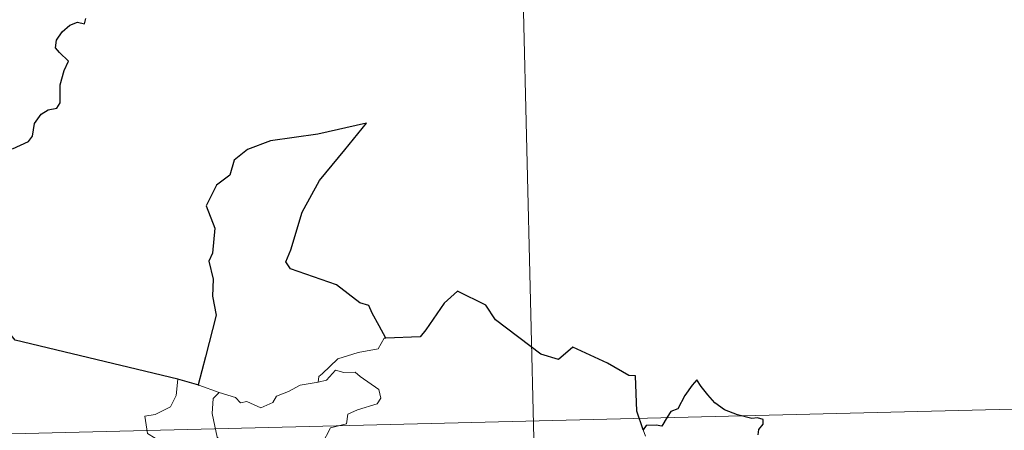
# Model space of a CAD drawing. Units: metres. Extents: x 667843 to 672370, y 739544 to 742623.
# Drawn here: x 668414 to 668539, y 741731 to 741783 of the extents above; entities that cross this region are included whole.
import ezdxf

# ---------------------------------------------------------------- set-up
doc = ezdxf.new("R2010")
doc.units = ezdxf.units.M
doc.header["$MEASUREMENT"] = 0
doc.layers.add('Carátula', color=7, linetype='Continuous', lineweight=0)

msp = doc.modelspace()

# ---------------------------------------------------------------- linework, layer by layer
at = {"layer": 'Carátula', "color": 7, "linetype": 'Continuous', "lineweight": 0}
for p, q in [((668476.354, 741852.457), (668482.314, 741611.599)), ((668476.354, 741852.457), (668482.314, 741611.599)), ((668126.315, 741723.297), (668655.841, 741736.396)), ((668126.315, 741723.297), (668655.841, 741736.396))]:
    msp.add_line(p, q, dxfattribs=at)
at = {"layer": 'Carátula', "color": 7, "linetype": 'Continuous', "lineweight": 30, "flags": 128}
for points in [[(668413.335, 741766.474), (668415.393, 741767.379), (668415.896, 741768.08), (668416.147, 741769.669), (668416.997, 741770.876), (668417.875, 741771.39), (668418.956, 741771.597), (668419.387, 741772.276), (668419.386, 741774.568), (668419.884, 741776.367), (668420.443, 741777.555), (668419.296, 741778.645), (668418.807, 741779.231), (668418.909, 741780.218), (668419.656, 741781.293), (668420.626, 741782.127), (668421.563, 741782.506), (668422.488, 741782.305), (668422.632, 741782.947)], [(668413.335, 741766.474), (668415.393, 741767.379), (668415.896, 741768.08), (668416.147, 741769.669), (668416.997, 741770.876), (668417.875, 741771.39), (668418.956, 741771.597), (668419.387, 741772.276), (668419.386, 741774.568), (668419.884, 741776.367), (668420.443, 741777.555), (668419.296, 741778.645), (668418.807, 741779.231), (668418.909, 741780.218), (668419.656, 741781.293), (668420.626, 741782.127), (668421.563, 741782.506), (668422.488, 741782.305), (668422.632, 741782.947)], [(668460.628, 741742.52), (668459.777, 741744.062), (668458.893, 741745.688), (668458.463, 741746.652), (668457.348, 741747.005), (668454.399, 741749.246), (668448.541, 741751.28), (668447.955, 741752.176), (668448.618, 741753.685), (668450.028, 741758.479), (668452.213, 741762.48), (668455.429, 741766.329), (668458.2, 741769.737), (668452.003, 741768.321), (668446.032, 741767.477), (668443.09, 741766.372), (668441.425, 741765.042), (668440.854, 741763.13), (668439.185, 741761.854), (668437.879, 741759.269), (668438.977, 741756.421), (668438.673, 741753.285), (668438.208, 741752.249), (668438.744, 741749.985), (668438.677, 741747.845), (668439.133, 741745.436), (668437.792, 741740.135), (668436.858, 741736.615), (668436.957, 741736.585)], [(668460.628, 741742.52), (668459.777, 741744.062), (668458.893, 741745.688), (668458.463, 741746.652), (668457.348, 741747.005), (668454.399, 741749.246), (668448.541, 741751.28), (668447.955, 741752.176), (668448.618, 741753.685), (668450.028, 741758.479), (668452.213, 741762.48), (668455.429, 741766.329), (668458.2, 741769.737), (668452.003, 741768.321), (668446.032, 741767.477), (668443.09, 741766.372), (668441.425, 741765.042), (668440.854, 741763.13), (668439.185, 741761.854), (668437.879, 741759.269), (668438.977, 741756.421), (668438.673, 741753.285), (668438.208, 741752.249), (668438.744, 741749.985), (668438.677, 741747.845), (668439.133, 741745.436), (668437.792, 741740.135), (668436.858, 741736.615), (668436.957, 741736.585)], [(668493.196, 741730.936), (668492.414, 741733.26), (668492.257, 741737.747), (668491.404, 741737.782), (668488.71, 741739.36), (668484.299, 741741.391), (668482.493, 741739.818), (668480.266, 741740.477), (668474.513, 741744.818), (668473.287, 741746.677), (668469.699, 741748.472), (668468.032, 741746.951), (668465.707, 741743.576), (668464.963, 741742.672), (668460.628, 741742.52)], [(668493.196, 741730.936), (668492.414, 741733.26), (668492.257, 741737.747), (668491.404, 741737.782), (668488.71, 741739.36), (668484.299, 741741.391), (668482.493, 741739.818), (668480.266, 741740.477), (668474.513, 741744.818), (668473.287, 741746.677), (668469.699, 741748.472), (668468.032, 741746.951), (668465.707, 741743.576), (668464.963, 741742.672), (668460.628, 741742.52)], [(668434.274, 741737.335), (668413.682, 741742.261), (668411.864, 741744.561)], [(668434.274, 741737.335), (668413.682, 741742.261), (668411.864, 741744.561)], [(668436.957, 741736.585), (668434.274, 741737.335)], [(668436.957, 741736.585), (668434.274, 741737.335)], [(668507.772, 741730.292), (668507.878, 741730.957), (668508.427, 741731.641), (668508.427, 741732.205), (668507.696, 741732.417), (668506.989, 741732.368), (668505.165, 741732.819), (668503.517, 741733.442), (668502.285, 741734.34), (668501.386, 741735.328), (668500.567, 741736.396), (668500.03, 741737.245), (668499.423, 741736.566), (668498.511, 741735.241), (668497.61, 741733.588), (668496.72, 741733.242), (668496.266, 741732.513), (668495.576, 741731.369), (668494.869, 741731.5), (668493.611, 741731.473), (668493.196, 741730.936)], [(668507.772, 741730.292), (668507.878, 741730.957), (668508.427, 741731.641), (668508.427, 741732.205), (668507.696, 741732.417), (668506.989, 741732.368), (668505.165, 741732.819), (668503.517, 741733.442), (668502.285, 741734.34), (668501.386, 741735.328), (668500.567, 741736.396), (668500.03, 741737.245), (668499.423, 741736.566), (668498.511, 741735.241), (668497.61, 741733.588), (668496.72, 741733.242), (668496.266, 741732.513), (668495.576, 741731.369), (668494.869, 741731.5), (668493.611, 741731.473), (668493.196, 741730.936)]]:
    msp.add_lwpolyline(points, dxfattribs=at)
at = {"layer": 'Carátula', "color": 7, "linetype": 'Continuous', "lineweight": 0, "flags": 128}
for points in [[(668460.628, 741742.52), (668460.418, 741742.509), (668459.649, 741741.158), (668457.137, 741740.719), (668454.537, 741739.887), (668452.546, 741738.021), (668452.159, 741737.667), (668452.047, 741736.956)], [(668460.628, 741742.52), (668460.418, 741742.509), (668459.649, 741741.158), (668457.137, 741740.719), (668454.537, 741739.887), (668452.546, 741738.021), (668452.159, 741737.667), (668452.047, 741736.956)], [(668452.047, 741736.956), (668453.095, 741737.196), (668454.252, 741738.469), (668455.321, 741738.186), (668456.731, 741738.199), (668457.367, 741737.668), (668459.733, 741736.002), (668460.008, 741734.911), (668459.543, 741734.191), (668457.025, 741733.448), (668455.808, 741732.9), (668455.66, 741731.682), (668453.638, 741731.168), (668452.584, 741729.133), (668450.945, 741727.626)], [(668452.047, 741736.956), (668453.095, 741737.196), (668454.252, 741738.469), (668455.321, 741738.186), (668456.731, 741738.199), (668457.367, 741737.668), (668459.733, 741736.002), (668460.008, 741734.911), (668459.543, 741734.191), (668457.025, 741733.448), (668455.808, 741732.9), (668455.66, 741731.682), (668453.638, 741731.168), (668452.584, 741729.133), (668450.945, 741727.626)], [(668434.274, 741737.335), (668434.065, 741735.247), (668433.34, 741733.829), (668431.424, 741732.863), (668430.107, 741732.634), (668430.455, 741730.436), (668432.407, 741729.254), (668432.819, 741729.585), (668433.891, 741728.779), (668434.947, 741729.275), (668435.582, 741728.431), (668435.472, 741725.929), (668435.692, 741724.15), (668436.702, 741722.394), (668438.681, 741721.165), (668440.3, 741720.663), (668440.38, 741718.658), (668439.69, 741717.185), (668439.19, 741716.428), (668437.995, 741716.369), (668437.412, 741715.204), (668437.071, 741714.175)], [(668434.274, 741737.335), (668434.065, 741735.247), (668433.34, 741733.829), (668431.424, 741732.863), (668430.107, 741732.634), (668430.455, 741730.436), (668432.407, 741729.254), (668432.819, 741729.585), (668433.891, 741728.779), (668434.947, 741729.275), (668435.582, 741728.431), (668435.472, 741725.929), (668435.692, 741724.15), (668436.702, 741722.394), (668438.681, 741721.165), (668440.3, 741720.663), (668440.38, 741718.658), (668439.69, 741717.185), (668439.19, 741716.428), (668437.995, 741716.369), (668437.412, 741715.204), (668437.071, 741714.175)], [(668436.957, 741736.585), (668439.515, 741735.64)], [(668436.957, 741736.585), (668439.515, 741735.64)], [(668439.515, 741735.64), (668439.523, 741735.636), (668441.598, 741734.997), (668442.227, 741734.327), (668443.03, 741734.507), (668444.797, 741733.706), (668446.306, 741734.386), (668446.791, 741735.182), (668448.311, 741735.766), (668449.772, 741736.56), (668452.047, 741736.956)], [(668439.515, 741735.64), (668439.523, 741735.636), (668441.598, 741734.997), (668442.227, 741734.327), (668443.03, 741734.507), (668444.797, 741733.706), (668446.306, 741734.386), (668446.791, 741735.182), (668448.311, 741735.766), (668449.772, 741736.56), (668452.047, 741736.956)], [(668439.515, 741735.64), (668438.782, 741734.874), (668438.649, 741732.982), (668439.271, 741729.986), (668440.486, 741728.596), (668441.446, 741726.411), (668443.297, 741725.276), (668443.962, 741725.059), (668445.339, 741726.249), (668447.728, 741726.318), (668449.884, 741727.346), (668450.945, 741727.626)], [(668439.515, 741735.64), (668438.782, 741734.874), (668438.649, 741732.982), (668439.271, 741729.986), (668440.486, 741728.596), (668441.446, 741726.411), (668443.297, 741725.276), (668443.962, 741725.059), (668445.339, 741726.249), (668447.728, 741726.318), (668449.884, 741727.346), (668450.945, 741727.626)], [(668493.196, 741730.936), (668493.499, 741730.103)], [(668493.196, 741730.936), (668493.499, 741730.103)]]:
    msp.add_lwpolyline(points, dxfattribs=at)
at = {"layer": 'Carátula', "color": 7, "linetype": 'Continuous', "lineweight": 0}
msp.add_3dface([(667916.167, 739543.677), (672369.8, 739653.849), (672296.352, 742622.951), (667842.718, 742512.779)], dxfattribs=at)
msp.add_3dface([(667916.167, 739543.677), (672369.8, 739653.849), (672296.352, 742622.951), (667842.718, 742512.779)], dxfattribs=at)

doc.saveas('drawing.dxf')
